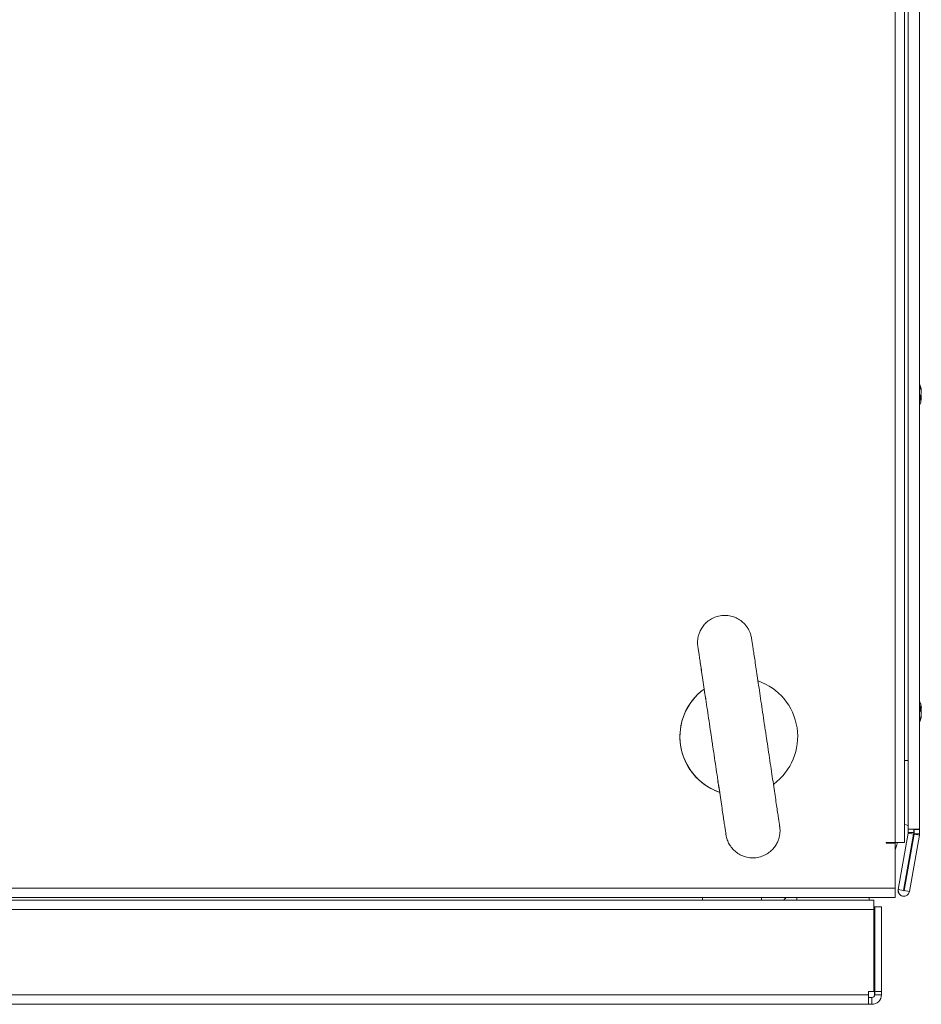
# Model space of a CAD drawing. Units: millimetres. Extents: x -3786 to 4614, y -3385 to 2555.
# Drawn here: x -2726 to -2527, y 578 to 795 of the extents above; entities that cross this region are included whole.
import ezdxf

# ---------------------------------------------------------------- set-up
doc = ezdxf.new("R2010")
doc.units = ezdxf.units.MM
doc.header["$LTSCALE"] = 5

msp = doc.modelspace()

# ---------------------------------------------------------------- linework, layer by layer
at = {"color": 7, "linetype": 'Continuous', "lineweight": 18}
for p, q in [((-2532.38, 613.64, -200.31), (-2532.38, 1193.44, -200.31)), ((-2530.33, 613.64, -200.31), (-2530.33, 1193.44, -200.31)), ((-2529.47, 1188.44, -200.31), (-2529.47, 616.64, -200.31)), ((-2529.47, 616.64, -200.31), (-2529.47, 1188.44, -200.31)), ((-2526.97, 1188.44, -200.31), (-2526.97, 616.64, -200.31)), ((-2526.58, 713.34, -200.31), (-2526.58, 713.53, -200.31)), ((-2526.58, 713.15, -200.31), (-2526.58, 712.69, -200.31)), ((-2526.58, 711.92, -200.31), (-2526.58, 712.38, -200.31)), ((-2526.58, 711.73, -200.31), (-2526.58, 711.54, -200.31)), ((-2526.58, 643.53, -200.31), (-2526.58, 643.34, -200.31)), ((-2526.58, 642.69, -200.31), (-2526.58, 643.15, -200.31)), ((-2526.58, 642.38, -200.31), (-2526.58, 641.92, -200.31)), ((-2526.58, 641.54, -200.31), (-2526.58, 641.73, -200.31)), ((-2531.68, 603.26, -200.31), (-2529.48, 615.74, -200.31)), ((-2529.46, 615.74, -200.31), (-2531.66, 603.26, -200.31)), ((-2528.28, 615.53, -200.31), (-2530.48, 603.05, -200.31)), ((-2530.4, 603.03, -200.31), (-2528.2, 615.51, -200.31)), ((-2528.18, 615.51, -200.31), (-2530.38, 603.03, -200.31)), ((-2529.49, 617.35, -200.31), (-2529.49, 616.64, -200.31)), ((-2529.49, 616.64, -200.31), (-2529.49, 617.35, -200.31)), ((-2529.47, 616.64, -200.31), (-2529.49, 616.64, -200.31)), ((-2529.49, 616.64, -200.31), (-2529.49, 616.64, -200.31)), ((-2529.48, 615.74, -200.31), (-2529.46, 615.74, -200.31)), ((-2526.97, 616.64, -200.31), (-2529.47, 616.64, -200.31)), ((-2529.47, 616.64, -200.31), (-2529.47, 616.64, -200.31)), ((-2529.47, 615.84, -200.31), (-2529.47, 616.64, -200.31)), ((-2529.47, 615.84, -200.31), (-2529.45, 615.84, -200.31)), ((-2529.46, 615.74, -200.31), (-2528.28, 615.53, -200.31)), ((-2529.45, 616.64, -200.31), (-2529.45, 615.84, -200.31)), ((-2529.45, 615.84, -200.31), (-2528.25, 615.84, -200.31)), ((-2527, 615.3, -200.31), (-2529.2, 602.82, -200.31)), ((-2528.25, 616.64, -200.31), (-2528.25, 615.84, -200.31)), ((-2528.18, 615.51, -200.31), (-2528.2, 615.51, -200.31)), ((-2528.19, 616.54, -200.31), (-2528.19, 616.64, -200.31)), ((-2528.19, 615.67, -200.31), (-2528.19, 616.54, -200.31)), ((-2528.17, 615.67, -200.31), (-2528.19, 615.67, -200.31)), ((-2528.19, 615.61, -200.31), (-2528.19, 615.67, -200.31)), ((-2528.17, 615.61, -200.31), (-2528.19, 615.61, -200.31)), ((-2528.16, 615.51, -200.31), (-2528.18, 615.51, -200.31)), ((-2528.17, 616.54, -200.31), (-2528.17, 616.64, -200.31)), ((-2528.17, 616.54, -200.31), (-2528.17, 615.67, -200.31)), ((-2526.97, 616.54, -200.31), (-2528.17, 616.54, -200.31)), ((-2528.17, 615.67, -200.31), (-2528.17, 615.61, -200.31)), ((-2526.97, 615.61, -200.31), (-2528.17, 615.61, -200.31)), ((-2527, 615.3, -200.31), (-2528.16, 615.51, -200.31)), ((-2526.97, 616.64, -200.31), (-2526.97, 616.54, -200.31)), ((-2526.97, 616.54, -200.31), (-2526.97, 615.61, -200.31)), ((-2534.38, 613.64, -200.31), (-2532.38, 613.64, -200.31)), ((-2534.38, 613.54, -200.31), (-2534.38, 613.64, -200.31)), ((-2534.38, 613.54, -200.31), (-2532.38, 613.54, -200.31)), ((-2530.33, 613.64, -200.31), (-2532.38, 613.64, -200.31)), ((-2532.38, 603.59, -200.31), (-2532.38, 613.54, -200.31)), ((-2934.38, 603.59, -200.31), (-2532.38, 603.59, -200.31)), ((-2532.38, 603.59, -200.31), (-2532.38, 601.54, -200.31)), ((-2531.66, 603.26, -200.31), (-2531.68, 603.26, -200.31)), ((-2530.48, 603.05, -200.31), (-2531.66, 603.26, -200.31)), ((-2530.38, 603.03, -200.31), (-2530.4, 603.03, -200.31)), ((-2530.38, 603.03, -200.31), (-2529.2, 602.82, -200.31)), ((-2934.38, 601.54, -200.31), (-2532.38, 601.54, -200.31)), ((-2537.06, 600.94, -200.31), (-2930.21, 600.94, -200.31)), ((-2561.88, 600.94, -200.31), (-2561.88, 601.54, -200.31)), ((-2538.08, 600.94, -200.31), (-2538.08, 601.54, -200.31)), ((-2537.06, 600.94, -200.31), (-2537.06, 598.84, -200.31)), ((-2530.45, 601.79, -200.31), (-2530.43, 601.79, -200.31)), ((-2537.06, 598.84, -200.31), (-2930.71, 598.84, -200.31)), ((-2537.06, 580.79, -200.31), (-2537.06, 598.84, -200.31)), ((-2536.9, 599.44, -200.31), (-2536.9, 585.33, -200.31)), ((-2536.9, 599.44, -200.31), (-2536.9, 599.44, -200.31)), ((-2536.9, 599.44, -200.31), (-2536.9, 592.44, -200.31)), ((-2536.9, 592.44, -200.31), (-2536.9, 599.44, -200.31)), ((-2536.9, 599.44, -200.31), (-2536.89, 599.44, -200.31)), ((-2536.9, 599.44, -200.31), (-2536.9, 599.44, -200.31)), ((-2536.89, 599.44, -200.31), (-2536.89, 592.44, -200.31)), ((-2536.89, 592.44, -200.31), (-2536.89, 599.44, -200.31)), ((-2536.89, 599.44, -200.31), (-2536.89, 599.44, -200.31)), ((-2536.89, 599.44, -200.31), (-2536.89, 592.44, -200.31)), ((-2536.89, 592.44, -200.31), (-2536.89, 599.44, -200.31)), ((-2536.89, 599.44, -200.31), (-2536.89, 599.44, -200.31)), ((-2536.89, 599.44, -200.31), (-2536.89, 592.44, -200.31)), ((-2536.89, 599.44, -200.31), (-2536.88, 599.44, -200.31)), ((-2536.89, 599.44, -200.31), (-2536.89, 599.44, -200.31)), ((-2536.89, 599.44, -200.31), (-2536.89, 599.44, -200.31)), ((-2536.88, 580.79, -200.31), (-2536.88, 599.44, -200.31)), ((-2536.88, 599.44, -200.31), (-2535.38, 599.44, -200.31)), ((-2536.88, 592.44, -200.31), (-2536.88, 599.44, -200.31)), ((-2536.88, 599.44, -200.31), (-2536.88, 599.44, -200.31)), ((-2535.38, 580.79, -200.31), (-2535.38, 599.44, -200.31)), ((-2536.9, 592.44, -200.31), (-2536.9, 592.44, -200.31)), ((-2536.9, 592.44, -200.31), (-2536.9, 588.44, -200.31)), ((-2536.9, 588.44, -200.31), (-2536.9, 592.44, -200.31)), ((-2536.9, 592.44, -200.31), (-2536.9, 592.44, -200.31)), ((-2536.9, 592.44, -200.31), (-2536.9, 588.44, -200.31)), ((-2536.9, 592.44, -200.31), (-2536.9, 592.44, -200.31)), ((-2536.9, 592.44, -200.31), (-2536.9, 592.44, -200.31)), ((-2536.89, 592.44, -200.31), (-2536.89, 592.44, -200.31)), ((-2536.89, 592.44, -200.31), (-2536.89, 588.44, -200.31)), ((-2536.89, 588.44, -200.31), (-2536.89, 592.44, -200.31)), ((-2536.89, 592.44, -200.31), (-2536.89, 592.44, -200.31)), ((-2536.89, 592.44, -200.31), (-2536.89, 588.44, -200.31)), ((-2536.89, 592.44, -200.31), (-2536.89, 592.44, -200.31)), ((-2536.89, 592.44, -200.31), (-2536.89, 592.44, -200.31)), ((-2536.89, 592.44, -200.31), (-2536.89, 588.44, -200.31)), ((-2536.89, 588.44, -200.31), (-2536.89, 592.44, -200.31)), ((-2536.89, 592.44, -200.31), (-2536.89, 592.44, -200.31)), ((-2536.89, 592.44, -200.31), (-2536.89, 588.44, -200.31)), ((-2536.89, 588.44, -200.31), (-2536.89, 592.44, -200.31)), ((-2536.89, 592.44, -200.31), (-2536.89, 592.44, -200.31)), ((-2536.89, 592.44, -200.31), (-2536.88, 592.44, -200.31)), ((-2536.89, 592.44, -200.31), (-2536.89, 592.44, -200.31)), ((-2536.89, 592.44, -200.31), (-2536.89, 592.44, -200.31)), ((-2536.89, 592.44, -200.31), (-2536.89, 592.44, -200.31)), ((-2536.88, 592.44, -200.31), (-2536.88, 588.44, -200.31)), ((-2536.88, 588.44, -200.31), (-2536.88, 592.44, -200.31)), ((-2536.88, 592.44, -200.31), (-2536.88, 592.44, -200.31)), ((-2536.88, 592.44, -200.31), (-2536.88, 588.44, -200.31)), ((-2536.88, 588.44, -200.31), (-2536.88, 592.44, -200.31)), ((-2536.88, 592.44, -200.31), (-2536.88, 592.44, -200.31)), ((-2536.88, 592.44, -200.31), (-2536.88, 592.44, -200.31)), ((-2536.88, 592.44, -200.31), (-2536.88, 592.44, -200.31)), ((-2536.9, 588.44, -200.31), (-2536.9, 588.44, -200.31)), ((-2536.89, 588.44, -200.31), (-2536.89, 588.44, -200.31)), ((-2536.89, 588.44, -200.31), (-2536.89, 588.44, -200.31)), ((-2536.89, 588.44, -200.31), (-2536.89, 588.44, -200.31)), ((-2536.88, 588.44, -200.31), (-2536.88, 588.44, -200.31)), ((-2536.88, 588.44, -200.31), (-2536.88, 588.44, -200.31)), ((-2536.9, 584.54, -200.31), (-2536.9, 580.79, -200.31)), ((-2538.23, 580.79, -200.31), (-2537.06, 580.79, -200.31)), ((-2538.23, 580.79, -200.31), (-2538.23, 580.04, -200.31)), ((-2536.9, 580.79, -200.31), (-2536.9, 580.04, -200.31)), ((-2536.88, 580.79, -200.31), (-2535.38, 580.79, -200.31)), ((-2536.88, 580.04, -200.31), (-2536.88, 580.79, -200.31)), ((-2535.38, 580.04, -200.31), (-2535.38, 580.79, -200.31)), ((-2929.53, 580.04, -200.31), (-2538.23, 580.04, -200.31)), ((-2538.23, 577.94, -200.31), (-2538.23, 580.04, -200.31)), ((-2538.23, 579.44, -200.31), (-2537.48, 579.44, -200.31)), ((-2537.48, 579.44, -200.31), (-2537.48, 577.94, -200.31)), ((-2536.88, 580.04, -200.31), (-2536.9, 580.04, -200.31)), ((-2536.88, 580.04, -200.31), (-2535.38, 580.04, -200.31)), ((-2929.53, 577.94, -200.31), (-2538.23, 577.94, -200.31)), ((-2538.23, 577.94, -200.31), (-2537.48, 577.94, -200.31))]:
    msp.add_line(p, q, dxfattribs=at)
at = {"color": 8, "linetype": 'Continuous', "lineweight": 18}
for p, q in [((-2529.47, 631.76, -200.31), (-2530.33, 631.76, -200.31)), ((-2574.88, 600.94, -200.31), (-2574.88, 601.54, -200.31)), ((-2554.08, 601.54, -200.31), (-2554.08, 600.94, -200.31))]:
    msp.add_line(p, q, dxfattribs=at)
at = {"color": 7, "linetype": 'Continuous', "lineweight": 18, "elevation": -200.31, "flags": 128}
for points in [[(-2526.62, 711.73), (-2526.6, 711.79), (-2526.58, 711.92)], [(-2526.58, 643.15), (-2526.61, 643.28), (-2526.61, 643.29)], [(-2529.49, 617.35), (-2529.58, 617.38), (-2530.33, 617.68)], [(-2531.85, 613.64), (-2532.07, 612.9), (-2532.38, 612.02)], [(-2556.93, 600.94), (-2556.84, 601.07), (-2556.46, 601.54)], [(-2556.93, 600.94), (-2556.84, 601.07), (-2556.46, 601.54)], [(-2556.92, 600.94), (-2556.84, 601.07), (-2556.46, 601.54)], [(-2556.92, 600.94), (-2556.84, 601.07), (-2556.46, 601.54)], [(-2556.92, 600.94), (-2556.83, 601.07), (-2556.46, 601.54)], [(-2556.92, 600.94), (-2556.83, 601.07), (-2556.46, 601.54)], [(-2556.91, 600.94), (-2556.83, 601.07), (-2556.45, 601.54)], [(-2556.91, 600.94), (-2556.83, 601.07), (-2556.45, 601.54)]]:
    msp.add_lwpolyline(points, dxfattribs=at)
at = {"color": 8, "linetype": 'Continuous', "lineweight": 18, "elevation": -200.31, "flags": 128}
msp.add_lwpolyline([(-2529.47, 617.35), (-2529.56, 617.38), (-2530.33, 617.68)], dxfattribs=at)
at = {"color": 7, "linetype": 'Continuous', "lineweight": 18}
for centre, radius, start, end in [((-2533.01, 712.54, -200.31), 6.5, 12.2764, 22.2187), ((-2532.18, 712.72, -200.31), 5.65, 8.3046, 19.1368), ((-2527.82, 714.38, -200.31), 1, 348.9822, 11.0178), ((-2532.17, 712.33, -200.31), 5.65, 8.3018, 19.1396), ((-2533.01, 712.54, -200.31), 6.5, 338.1218, 347.7257), ((-2527.84, 713.17, -200.31), 1.34, 318.2658, 339.1357), ((-2533, 711.8, -200.31), 6.18, 355.5623, 4.4377), ((-2527.84, 712.21, -200.31), 1.35, 318.2709, 339.1315), ((-2527.67, 711.98, -200.31), 1.16, 20.1159, 29.2504), ((-2532.17, 712.35, -200.31), 5.64, 347.7344, 351.7036), ((-2566.88, 637.04, -200.31), 13, 306.3891, 70.9702), ((-2566.88, 637.04, -200.31), 13, 126.1073, 250.6092), ((-2566.88, 637.04, -200.31), 13, 126.05, 163.1034), ((-2533.01, 642.54, -200.31), 6.5, 12.2743, 22.1302), ((-2527.84, 642.86, -200.31), 1.35, 20.868, 41.7245), ((-2533.01, 643.27, -200.31), 6.19, 355.571, 4.429), ((-2532.14, 642.72, -200.31), 5.62, 8.2865, 12.2755), ((-2527.84, 641.9, -200.31), 1.35, 20.868, 41.7245), ((-2532.17, 642.74, -200.31), 5.65, 340.8611, 351.7004), ((-2532.17, 642.35, -200.31), 5.64, 340.8556, 351.7031), ((-2527.65, 643.08, -200.31), 1.13, 333.1702, 339.9638), ((-2566.88, 637.04, -200.31), 13, 163.1034, 213.9074), ((-2533.01, 642.54, -200.31), 6.5, 337.8072, 347.7236), ((-2527.82, 640.69, -200.31), 1, 348.9808, 11.0103), ((-2566.88, 637.04, -200.31), 13, 213.9074, 250.8973), ((-2530.07, 615.84, -200.31), 0.6, 350, 0.0085), ((-2530.05, 615.84, -200.31), 0.6, 350, 0.0085), ((-2530.05, 615.84, -200.31), 1.8, 350, 0.0085), ((-2528.79, 615.61, -200.31), 0.6, 350, 0.0085), ((-2528.77, 615.61, -200.31), 0.6, 350, 0.0085), ((-2528.77, 615.61, -200.31), 1.8, 350, 0.0085), ((-2530.45, 603.04, -200.31), 1.25, 170, 270), ((-2530.43, 603.04, -200.31), 1.25, 170, 350), ((-2530.43, 603.04, -200.31), 0.05, 170, 350), ((-2530.45, 603.04, -200.31), 0.05, 278.5935, 350), ((-2542.38, 584.94, -200.31), 5.5, 344.8689, 15.1311), ((-2537.5, 580.04, -200.31), 0.6, 270, 359.9915), ((-2537.48, 580.04, -200.31), 2.1, 270, 0.0085), ((-2537.48, 580.04, -200.31), 0.6, 270, 0.0085)]:
    msp.add_arc(centre, radius, start, end, dxfattribs=at)
for points, knots in [([(-2526.58, 711.92, -200.31), (-2526.67, 711.93, -200.31), (-2526.8, 711.94, -200.31), (-2526.93, 711.95, -200.31), (-2526.97, 711.95, -200.31)], [0, 0, 0, 0, 0.659083, 1, 1, 1, 1]), ([(-2526.58, 711.73, -200.31), (-2526.67, 711.74, -200.31), (-2526.8, 711.74, -200.31), (-2526.93, 711.74, -200.31), (-2526.97, 711.75, -200.31)], [0, 0, 0, 0, 0.6585583, 1, 1, 1, 1]), ([(-2560.95, 637.93, -200.31), (-2561.02, 638.38, -200.31), (-2561.21, 639.67, -200.31), (-2561.53, 641.8, -200.31), (-2561.9, 644.28, -200.31), (-2562.25, 646.66, -200.31), (-2562.59, 648.91, -200.31), (-2562.9, 650.99, -200.31), (-2563.18, 652.88, -200.31), (-2563.43, 654.54, -200.31), (-2563.64, 655.95, -200.31), (-2563.81, 657.09, -200.31), (-2563.94, 657.95, -200.31), (-2564.02, 658.46, -200.31), (-2564.06, 658.76, -200.31), (-2564.05, 658.66, -200.31), (-2564.06, 658.72, -200.31), (-2564.06, 658.73, -200.31), (-2564.07, 658.77, -200.31), (-2564.08, 658.84, -200.31), (-2564.14, 659.18, -200.31), (-2564.28, 659.72, -200.31), (-2564.58, 660.44, -200.31), (-2565.03, 661.24, -200.31), (-2565.72, 662.09, -200.31), (-2566.67, 662.86, -200.31), (-2567.76, 663.43, -200.31), (-2568.97, 663.77, -200.31), (-2570.31, 663.85, -200.31), (-2571.65, 663.63, -200.31), (-2572.87, 663.12, -200.31), (-2573.85, 662.45, -200.31), (-2574.63, 661.67, -200.31), (-2575.2, 660.84, -200.31), (-2575.59, 660.01, -200.31), (-2575.84, 659.23, -200.31), (-2575.96, 658.52, -200.31), (-2576, 657.93, -200.31), (-2575.98, 657.48, -200.31), (-2575.96, 657.18, -200.31), (-2575.94, 657.02, -200.31), (-2575.93, 656.96, -200.31), (-2575.93, 656.95, -200.31), (-2575.93, 656.94, -200.31), (-2575.93, 656.93, -200.31), (-2575.92, 656.93, -200.31), (-2575.92, 656.92, -200.31), (-2575.92, 656.89, -200.31), (-2575.89, 656.69, -200.31), (-2575.8, 656.13, -200.31), (-2575.67, 655.26, -200.31), (-2575.5, 654.1, -200.31), (-2575.29, 652.67, -200.31), (-2575.04, 651, -200.31), (-2574.75, 649.1, -200.31), (-2574.46, 647.13, -200.31), (-2574.25, 645.73, -200.31), (-2574.15, 645.09, -200.31)], [0, 0, 0, 0, 0.01796, 0.052146, 0.086347, 0.120548, 0.15475, 0.188952, 0.223153, 0.257354, 0.291556, 0.325757, 0.35996, 0.394162, 0.42837, 0.436952, 0.437274, 0.437483, 0.43777, 0.438744, 0.440297, 0.451746, 0.460794, 0.471488, 0.487849, 0.504142, 0.51993, 0.53671, 0.553908, 0.573003, 0.590217, 0.60592, 0.620388, 0.633709, 0.645869, 0.656785, 0.666304, 0.674211, 0.680258, 0.684256, 0.686274, 0.686625, 0.68682, 0.687, 0.687269, 0.687831, 0.689599, 0.699459, 0.73191, 0.766166, 0.800372, 0.834576, 0.868777, 0.902979, 0.937181, 0.971382, 1, 1, 1, 1]), ([(-2575.92, 656.92, -200.31), (-2575.92, 656.92, -200.31), (-2575.92, 656.92, -200.31), (-2575.92, 656.87, -200.31), (-2575.89, 656.67, -200.31), (-2575.8, 656.12, -200.31), (-2575.67, 655.25, -200.31), (-2575.5, 654.08, -200.31), (-2575.28, 652.65, -200.31), (-2575.03, 650.98, -200.31), (-2574.75, 649.07, -200.31), (-2574.44, 646.98, -200.31), (-2574.1, 644.72, -200.31), (-2573.74, 642.33, -200.31), (-2573.37, 639.85, -200.31), (-2573.06, 637.78, -200.31), (-2572.81, 636.09, -200.31), (-2572.56, 634.41, -200.31), (-2572.24, 632.28, -200.31), (-2571.87, 629.81, -200.31), (-2571.51, 627.43, -200.31), (-2571.18, 625.18, -200.31), (-2570.86, 623.1, -200.31), (-2570.58, 621.21, -200.31), (-2570.33, 619.55, -200.31), (-2570.12, 618.13, -200.31), (-2569.95, 616.99, -200.31), (-2569.82, 616.14, -200.31), (-2569.74, 615.6, -200.31), (-2569.71, 615.39, -200.31), (-2569.71, 615.4, -200.31), (-2569.71, 615.4, -200.31)], [0, 0, 0, 0, 0.000795, 0.014628, 0.049055, 0.088288, 0.127661, 0.16704, 0.206423, 0.245805, 0.285187, 0.32457, 0.363953, 0.403336, 0.442719, 0.482102, 0.500004, 0.520685, 0.560051, 0.599433, 0.638816, 0.678199, 0.717582, 0.756964, 0.796347, 0.835731, 0.875113, 0.914495, 0.953875, 0.993245, 1, 1, 1, 1]), ([(-2564.05, 658.67, -200.31), (-2564.05, 658.68, -200.31), (-2564.05, 658.69, -200.31), (-2564.06, 658.7, -200.31), (-2564.05, 658.69, -200.31), (-2564.05, 658.69, -200.31)], [0, 0, 0, 0, 0.471578, 0.927864, 1, 1, 1, 1]), ([(-2526.99, 643.32, -200.31), (-2526.94, 643.33, -200.31), (-2526.8, 643.33, -200.31), (-2526.67, 643.33, -200.31), (-2526.58, 643.34, -200.31)], [0, 0, 0, 0, 0.36333, 1, 1, 1, 1]), ([(-2526.97, 643.12, -200.31), (-2526.93, 643.12, -200.31), (-2526.8, 643.13, -200.31), (-2526.67, 643.14, -200.31), (-2526.58, 643.15, -200.31)], [0, 0, 0, 0, 0.340031, 1, 1, 1, 1]), ([(-2571.48, 627.22, -200.31), (-2571.38, 626.53, -200.31), (-2571.16, 625.09, -200.31), (-2570.86, 623.08, -200.31), (-2570.58, 621.19, -200.31), (-2570.33, 619.53, -200.31), (-2570.12, 618.12, -200.31), (-2569.95, 616.98, -200.31), (-2569.82, 616.13, -200.31), (-2569.74, 615.58, -200.31), (-2569.72, 615.42, -200.31), (-2569.71, 615.38, -200.31), (-2569.71, 615.38, -200.31), (-2569.71, 615.37, -200.31), (-2569.71, 615.36, -200.31), (-2569.7, 615.34, -200.31), (-2569.67, 615.14, -200.31), (-2569.56, 614.61, -200.31), (-2569.27, 613.78, -200.31), (-2568.73, 612.83, -200.31), (-2568.01, 611.97, -200.31), (-2567.08, 611.22, -200.31), (-2566, 610.65, -200.31), (-2564.79, 610.31, -200.31), (-2563.45, 610.23, -200.31), (-2562.11, 610.45, -200.31), (-2560.9, 610.96, -200.31), (-2559.91, 611.64, -200.31), (-2559.14, 612.42, -200.31), (-2558.57, 613.25, -200.31), (-2558.17, 614.08, -200.31), (-2557.93, 614.86, -200.31), (-2557.81, 615.56, -200.31), (-2557.77, 616.15, -200.31), (-2557.78, 616.6, -200.31), (-2557.81, 616.9, -200.31), (-2557.83, 617.06, -200.31), (-2557.84, 617.12, -200.31), (-2557.84, 617.14, -200.31), (-2557.84, 617.14, -200.31), (-2557.84, 617.15, -200.31), (-2557.84, 617.16, -200.31), (-2557.84, 617.16, -200.31), (-2557.85, 617.19, -200.31), (-2557.88, 617.4, -200.31), (-2557.96, 617.96, -200.31), (-2558.09, 618.83, -200.31), (-2558.27, 619.98, -200.31), (-2558.48, 621.41, -200.31), (-2558.73, 623.09, -200.31), (-2559.01, 624.99, -200.31), (-2559.33, 627.08, -200.31), (-2559.66, 629.34, -200.31), (-2560.02, 631.73, -200.31), (-2560.39, 634.21, -200.31), (-2560.7, 636.29, -200.31), (-2560.89, 637.53, -200.31), (-2560.95, 637.93, -200.31)], [0, 0, 0, 0, 0.031054, 0.06525, 0.099447, 0.133644, 0.16784, 0.202036, 0.236234, 0.270431, 0.304635, 0.310546, 0.312653, 0.313098, 0.313317, 0.313532, 0.314015, 0.321322, 0.335456, 0.348703, 0.364335, 0.380083, 0.395902, 0.41268, 0.429876, 0.448964, 0.466172, 0.481871, 0.496335, 0.509651, 0.521808, 0.53272, 0.542235, 0.550137, 0.556179, 0.560174, 0.562188, 0.562538, 0.562731, 0.562911, 0.563182, 0.563744, 0.56552, 0.575411, 0.607857, 0.642108, 0.67631, 0.710508, 0.744704, 0.778901, 0.813097, 0.847294, 0.88149, 0.915686, 0.949883, 0.984079, 1, 1, 1, 1])]:
    msp.add_open_spline(points, degree=3, knots=knots, dxfattribs=at)

doc.saveas('drawing.dxf')
